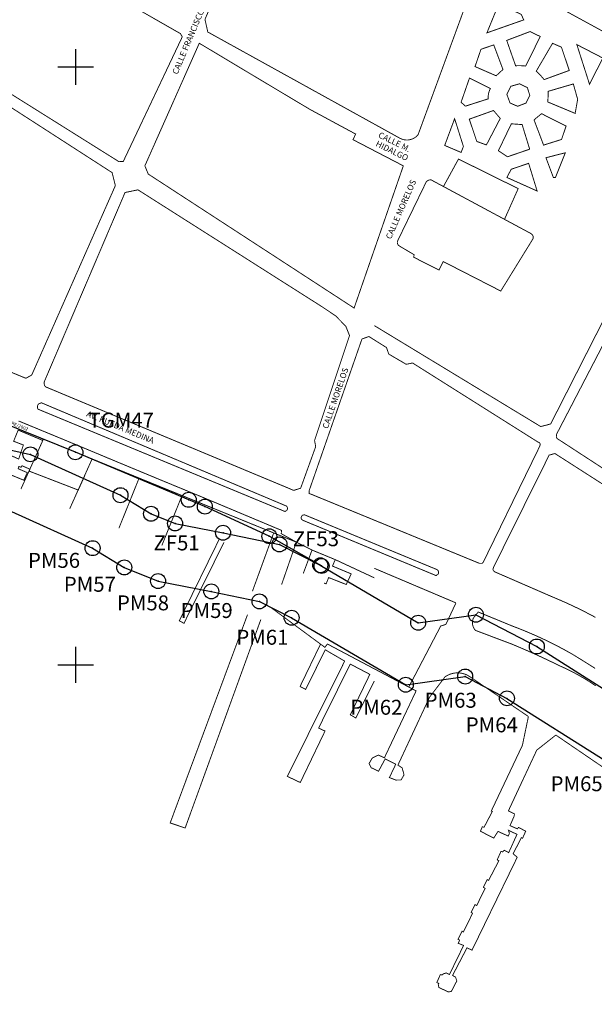
# Model space of a CAD drawing. Units: millimetres. Extents: x 523174 to 530485, y 2349902 to 2352790.
# Drawn here: x 526181 to 526374, y 2350286 to 2350616 of the extents above; entities that cross this region are included whole.
import ezdxf

# ---------------------------------------------------------------- set-up
doc = ezdxf.new("R2010")
doc.units = ezdxf.units.MM
doc.header["$LTSCALE"] = 40
doc.header["$PDMODE"] = 32
doc.header["$PDSIZE"] = 5
for name, color, linetype in [('CVL_PUNTO', 2, 'Continuous'), ('CVL_PUNTO_NUM', 2, 'Continuous'), ('CVL_RETUTM', 8, 'Continuous'), ('PLEAMAR_MAXIMA_2017', 1, 'Continuous'), ('TGM', 7, 'Continuous'), ('Z URBANA', 7, 'Continuous'), ('ZF_2017', 7, 'Continuous')]:
    doc.layers.add(name, color=color, linetype=linetype)
doc.styles.add('SIMPLEX1', font='arial.ttf')
doc.styles.add('TEXTO', font='arial.ttf', dxfattribs={"height": 2})

msp = doc.modelspace()

# ---------------------------------------------------------------- linework, layer by layer
at = {"layer": 'CVL_PUNTO', "color": 7}
for p in [(526184.87, 2350470.4), (526199.93, 2350471.1), (526215.02, 2350456.73), (526237.86, 2350455.19), (526243.27, 2350452.92), (526225.26, 2350450.51), (526233.3, 2350447.28), (526249.35, 2350444.16), (526264.85, 2350442.99), (526205.67, 2350439.01), (526268.25, 2350440.26), (526216.29, 2350432.56), (526281.91, 2350433.28), (526282.34, 2350433.06), (526227.62, 2350428.01), (526245.43, 2350424.55), (526261.55, 2350421.22), (526272.29, 2350415.73), (526334.02, 2350416.74), (526314.68, 2350414.08), (526354.4, 2350406.11), (526330.42, 2350396.06), (526310.54, 2350393.33), (526344.41, 2350388.77)]:
    msp.add_point(p, dxfattribs=at)
at = {"layer": 'CVL_RETUTM', "color": 8, "linetype": 'Continuous'}
for p, q in [((526200, 2350606), (526200, 2350594)), ((526194, 2350600), (526206, 2350600)), ((526200, 2350406), (526200, 2350394)), ((526194, 2350400), (526206, 2350400))]:
    msp.add_line(p, q, dxfattribs=at)
at = {"layer": 'PLEAMAR_MAXIMA_2017', "color": 1}
msp.add_lwpolyline([(525977.79, 2350516.62), (526024.6, 2350506.25), (526058.27, 2350494.23), (526085.5, 2350479.45), (526126.28, 2350470.07), (526142.74, 2350464.01), (526155.57, 2350456.39), (526178.51, 2350451.32), (526205.67, 2350439.01), (526216.29, 2350432.56), (526227.62, 2350428.01), (526245.43, 2350424.55), (526261.55, 2350421.22), (526272.29, 2350415.73), (526310.54, 2350393.33), (526330.42, 2350396.06), (526344.41, 2350388.77), (526377.23, 2350367.95), (526410.55, 2350344.28), (526414.75, 2350328.19), (526427.45, 2350306.93), (526436.46, 2350297.62), (526456.06, 2350266.32)], dxfattribs=at)
at = {"layer": 'TGM', "color": 3}
msp.add_lwpolyline([(526282.34, 2350433.06), (526264.85, 2350442.99), (526243.27, 2350452.92), (526237.86, 2350455.19), (526199.93, 2350471.1), (526159.27, 2350487.55), (526159.27, 2350487.55), (526115.76, 2350504.88), (526094.76, 2350513.25), (526072.07, 2350523.53), (526040.3, 2350535.13), (525999.35, 2350549.78), (525956.58, 2350565.09), (525910.39, 2350579.92), (525870.12, 2350594.51), (525836.36, 2350606.74), (525793.32, 2350622.09), (525770.1, 2350630.53), (525749, 2350645.61), (525728.83, 2350662.01), (525708.72, 2350679.34)], dxfattribs=at)
msp.add_lwpolyline([(526282.34, 2350433.06), (526264.85, 2350442.99), (526243.27, 2350452.92), (526237.86, 2350455.19), (526199.93, 2350471.1), (526159.27, 2350487.55), (526159.27, 2350487.55), (526115.76, 2350504.88), (526094.76, 2350513.25), (526072.07, 2350523.53), (526040.3, 2350535.13), (525999.35, 2350549.78), (525956.58, 2350565.09), (525910.39, 2350579.92), (525870.12, 2350594.51), (525836.36, 2350606.74), (525793.32, 2350622.09), (525770.1, 2350630.53), (525749, 2350645.61), (525728.83, 2350662.01), (525708.72, 2350679.34)], dxfattribs=at)
at = {"layer": 'Z URBANA', "color": 251, "const_width": 0.3, "flags": 128}
for points in [[(526300, 2350580.88), (526244.26, 2350611.68), (526243.3, 2350615.92), (526265.51, 2350667.18)], [(526300, 2350580.88), (526244.26, 2350611.68), (526243.3, 2350615.92), (526265.51, 2350667.18)], [(526334.89, 2350636.27), (526334.89, 2350636.27), (526335.24, 2350635.84), (526335.47, 2350635.34), (526335.56, 2350634.8), (526335.48, 2350634.1), (526314.65, 2350577.33), (526314.65, 2350577.33), (526314.28, 2350576.93), (526313.87, 2350576.57), (526313.41, 2350576.26), (526312.93, 2350576), (526312.42, 2350575.8), (526311.88, 2350575.66), (526311.34, 2350575.57), (526310.79, 2350575.56), (526310.24, 2350575.6), (526309.7, 2350575.7), (526309.18, 2350575.87), (526308.42, 2350576.23), (526300, 2350580.88)], [(526405.43, 2350596.16), (526344.01, 2350629.64)], [(526300, 2350538.89), (526298.27, 2350533.89), (526298.27, 2350533.89), (526297.87, 2350532.75), (526297.87, 2350532.75), (526296.5, 2350528.79), (526296.5, 2350528.79), (526293.23, 2350519.34), (526274.28, 2350531.67), (526274.28, 2350531.67), (526265.95, 2350537.09), (526265.95, 2350537.09), (526256.9, 2350542.97), (526256.9, 2350542.97), (526256.89, 2350542.98), (526256.89, 2350542.98), (526256.51, 2350543.23), (526256.51, 2350543.23), (526239.49, 2350554.3), (526239.49, 2350554.3), (526238.79, 2350554.76), (526238.79, 2350554.76), (526238.55, 2350554.91), (526238.55, 2350554.91), (526233.85, 2350557.97), (526233.85, 2350557.97), (526224.32, 2350564.17), (526224.32, 2350564.17), (526223.18, 2350566.92), (526223.63, 2350567.92), (526223.63, 2350567.92), (526226.77, 2350575), (526226.77, 2350575), (526226.81, 2350575.09), (526226.81, 2350575.09), (526230.93, 2350584.36), (526230.93, 2350584.36), (526230.93, 2350584.36), (526230.93, 2350584.36), (526237.39, 2350598.91), (526237.39, 2350598.91), (526241.4, 2350607.93), (526250.14, 2350602.71), (526250.14, 2350602.71), (526250.68, 2350602.38), (526250.68, 2350602.38), (526255.34, 2350599.59), (526255.34, 2350599.59), (526263.1, 2350594.96), (526263.1, 2350594.96), (526264.24, 2350594.28), (526264.24, 2350594.28), (526264.85, 2350593.92), (526264.85, 2350593.92), (526269.07, 2350591.39), (526269.07, 2350591.39), (526273.64, 2350588.66), (526273.64, 2350588.66), (526277.62, 2350586.29), (526277.62, 2350586.29), (526278.31, 2350585.87), (526281.67, 2350584.06), (526281.67, 2350584.06), (526282.66, 2350583.53), (526282.66, 2350583.53), (526282.79, 2350583.46), (526282.79, 2350583.46), (526286.06, 2350581.69), (526286.06, 2350581.69), (526290.05, 2350579.54), (526290.05, 2350579.54), (526293.76, 2350577.55), (526292.85, 2350575.68), (526292.85, 2350575.68), (526300, 2350571.96)], [(526405.43, 2350596.16), (526410.73, 2350580.3), (526384.8, 2350531.18), (526359.03, 2350480.56), (526355.7, 2350479.69), (526300, 2350513.47)], [(526300, 2350571.96), (526308.88, 2350567.35), (526308.88, 2350567.35), (526309.71, 2350566.92), (526306.83, 2350558.61), (526306.83, 2350558.61), (526304.7, 2350552.46), (526304.7, 2350552.46), (526303.42, 2350548.76), (526303.42, 2350548.76), (526300, 2350538.89)], [(526323.14, 2350560), (526328.18, 2350569.18), (526348.16, 2350559.3), (526343.58, 2350549.02)], [(526445.06, 2350421.09), (526361.2, 2350475.69), (526361.2, 2350475.69), (526360.92, 2350476.16), (526361.04, 2350477.19), (526383.25, 2350519.9)], [(526300, 2350448.38), (526278.73, 2350457.11), (526278.73, 2350457.11), (526278.21, 2350457.26), (526278.16, 2350458.19), (526295.86, 2350508.99), (526298.18, 2350509.82), (526300, 2350508.68)], [(526300, 2350508.68), (526304.08, 2350506.12), (526304.83, 2350503.95), (526310.67, 2350500.52), (526312.81, 2350500.96), (526354.81, 2350474.49), (526354.81, 2350474.49), (526354.81, 2350474.49), (526355.31, 2350474.28), (526355.57, 2350473.8), (526355.38, 2350473.11), (526336.47, 2350434.31), (526336.47, 2350434.31), (526336.1, 2350433.92), (526335.18, 2350433.93), (526300, 2350448.38)], [(526168.29, 2350465.81), (526174.87, 2350481.35), (526189.22, 2350475.5), (526181.69, 2350458.77)], [(526180.9, 2350481.57), (526181.36, 2350481.38), (526181.82, 2350481.19), (526182.28, 2350481), (526182.74, 2350480.81), (526183.2, 2350480.62), (526183.66, 2350480.43), (526184.12, 2350480.24), (526184.58, 2350480.05), (526185.04, 2350479.86), (526185.5, 2350479.67), (526185.96, 2350479.48), (526186.42, 2350479.29), (526186.88, 2350479.1), (526187.34, 2350478.91), (526187.8, 2350478.72), (526188.26, 2350478.53), (526188.72, 2350478.34), (526189.18, 2350478.15), (526189.64, 2350477.96), (526190.1, 2350477.77), (526190.56, 2350477.58), (526191.02, 2350477.39), (526191.48, 2350477.2), (526191.94, 2350477.01), (526192.4, 2350476.82), (526192.86, 2350476.63), (526193.32, 2350476.44), (526193.78, 2350476.25), (526194.24, 2350476.06), (526194.7, 2350475.87), (526195.16, 2350475.68), (526195.62, 2350475.49), (526196.08, 2350475.3), (526196.54, 2350475.11), (526197, 2350474.92), (526197.46, 2350474.73), (526197.91, 2350474.54), (526198.37, 2350474.35), (526198.83, 2350474.16), (526199.29, 2350473.97), (526199.75, 2350473.78), (526200.21, 2350473.59), (526201.05, 2350473.24), (526201.05, 2350473.24), (526201.51, 2350473.05), (526201.97, 2350472.86), (526202.44, 2350472.66), (526202.9, 2350472.47), (526203.36, 2350472.28), (526203.82, 2350472.08), (526204.29, 2350471.89), (526204.75, 2350471.7), (526205.21, 2350471.5), (526205.67, 2350471.31), (526206.14, 2350471.12), (526206.6, 2350470.92), (526207.06, 2350470.73), (526207.53, 2350470.54), (526207.99, 2350470.34), (526208.45, 2350470.15), (526208.91, 2350469.96), (526209.38, 2350469.76), (526209.84, 2350469.57), (526210.3, 2350469.38), (526210.76, 2350469.18), (526211.23, 2350468.99), (526211.69, 2350468.8), (526212.15, 2350468.61), (526212.62, 2350468.41), (526213.08, 2350468.22), (526213.54, 2350468.03), (526214, 2350467.83), (526214.47, 2350467.64), (526214.93, 2350467.45), (526215.39, 2350467.26), (526215.86, 2350467.06), (526216.32, 2350466.87), (526216.78, 2350466.68), (526217.24, 2350466.49), (526217.71, 2350466.29), (526217.71, 2350466.29), (526218.17, 2350466.1), (526218.63, 2350465.91), (526219.1, 2350465.72), (526219.56, 2350465.52), (526220.02, 2350465.33), (526220.49, 2350465.14), (526220.95, 2350464.95), (526221.41, 2350464.76), (526221.87, 2350464.56), (526222.34, 2350464.37), (526222.8, 2350464.18), (526223.26, 2350463.99), (526223.73, 2350463.8), (526224.19, 2350463.6), (526224.65, 2350463.41), (526225.12, 2350463.22), (526225.58, 2350463.03), (526226.04, 2350462.84), (526226.51, 2350462.64), (526226.97, 2350462.45), (526227.43, 2350462.26), (526227.9, 2350462.07), (526228.36, 2350461.88), (526228.82, 2350461.69), (526229.29, 2350461.49), (526229.75, 2350461.3), (526230.21, 2350461.11), (526230.68, 2350460.92), (526231.14, 2350460.73), (526231.6, 2350460.54), (526232.07, 2350460.35), (526232.53, 2350460.15), (526232.99, 2350459.96), (526233.46, 2350459.77), (526233.92, 2350459.58), (526234.38, 2350459.39), (526234.85, 2350459.2), (526235.31, 2350459.01), (526235.77, 2350458.82), (526236.24, 2350458.63), (526236.7, 2350458.43), (526237.17, 2350458.24), (526237.63, 2350458.05), (526238.09, 2350457.86), (526238.56, 2350457.67), (526239.02, 2350457.48), (526239.48, 2350457.29), (526239.95, 2350457.1), (526240.41, 2350456.91), (526240.87, 2350456.72), (526241.34, 2350456.53), (526241.8, 2350456.34), (526242.2, 2350456.17)], [(526181.69, 2350458.77), (526189.22, 2350475.5), (526205.52, 2350468.87), (526198.01, 2350452.15)], [(526189.22, 2350475.5), (526181.69, 2350458.77)], [(526374.02, 2350415.85), (526373.53, 2350416.12), (526373.05, 2350416.38), (526372.56, 2350416.63), (526372.08, 2350416.89), (526371.59, 2350417.14), (526371.1, 2350417.4), (526370.61, 2350417.65), (526370.12, 2350417.9), (526369.63, 2350418.15), (526369.14, 2350418.39), (526368.64, 2350418.63), (526368.15, 2350418.88), (526367.66, 2350419.12), (526367.16, 2350419.35), (526366.66, 2350419.59), (526366.17, 2350419.83), (526365.67, 2350420.06), (526365.17, 2350420.29), (526364.67, 2350420.52), (526364.17, 2350420.75), (526363.67, 2350420.97), (526363.16, 2350421.19), (526362.66, 2350421.42), (526362.16, 2350421.64), (526361.65, 2350421.85), (526361.14, 2350422.07), (526360.64, 2350422.28), (526360.13, 2350422.5), (526359.47, 2350422.77), (526340.3, 2350431.1), (526340.3, 2350431.1), (526339.88, 2350431.45), (526339.7, 2350431.96), (526339.94, 2350432.69), (526358.53, 2350470.14), (526360.46, 2350470.67), (526442.2, 2350418.3)], [(526198.01, 2350452.15), (526205.52, 2350468.87), (526221.26, 2350462.46), (526214.48, 2350445.66)], [(526203.11, 2350463.36), (526200.89, 2350458.45), (526184.51, 2350464.76), (526184.69, 2350465.43)], [(526214.48, 2350445.66), (526221.26, 2350462.46), (526221.26, 2350462.46), (526235.62, 2350456.61), (526228.87, 2350439.9)], [(526228.87, 2350439.9), (526235.62, 2350456.61), (526266.31, 2350444.11), (526259.2, 2350424.61)], [(526242.2, 2350456.17), (526268.96, 2350444.95), (526268.82, 2350443.88), (526273.88, 2350441.03), (526268.95, 2350426.81)], [(526300, 2350438.41), (526276.21, 2350448.28), (526276.21, 2350448.28), (526275.74, 2350448.56), (526275.5, 2350449.05), (526275.56, 2350449.59), (526275.9, 2350450.01), (526276.62, 2350450.18), (526300, 2350440.51)], [(526259.2, 2350424.61), (526266.31, 2350444.11), (526273.88, 2350441.03), (526279.14, 2350438.38), (526286.91, 2350435.18), (526300, 2350429.08)], [(526249.67, 2350440.97), (526244.61, 2350430.74), (526244.61, 2350430.74), (526236.27, 2350413.87), (526234.71, 2350414.72), (526242.78, 2350431.18), (526242.78, 2350431.18), (526248.09, 2350442.02)], [(526300, 2350440.51), (526320.96, 2350431.85), (526320.96, 2350431.85), (526320.96, 2350431.85), (526321.36, 2350431.48), (526321.53, 2350430.96), (526321.43, 2350430.43), (526320.69, 2350429.83), (526300, 2350438.41)], [(526276.19, 2350430.51), (526278.15, 2350435.72), (526278.15, 2350435.72), (526279.14, 2350438.38), (526286.91, 2350435.18), (526286, 2350433.02), (526292.27, 2350430.41), (526290.59, 2350426.86), (526284.71, 2350429.18), (526283.86, 2350427.06), (526283.16, 2350427.35)], [(526300, 2350432.27), (526326.6, 2350421.01), (526327.33, 2350420.71)], [(526327.33, 2350420.71), (526323.95, 2350413.49), (526322.24, 2350412.98), (526311.53, 2350392.54)], [(526262.01, 2350415.14), (526236.67, 2350345.39), (526231.66, 2350347.09), (526257.55, 2350416.76)], [(526265.03, 2350419.41), (526281.99, 2350406.92), (526281.99, 2350406.92), (526283.46, 2350405.83), (526284.29, 2350406.95), (526300, 2350398.64)], [(526265.03, 2350419.41), (526281.99, 2350406.92), (526281.99, 2350406.92), (526283.46, 2350405.83), (526284.29, 2350406.95), (526300, 2350398.64)], [(526374.11, 2350392.97), (526373.65, 2350393.28), (526373.2, 2350393.58), (526372.74, 2350393.88), (526372.28, 2350394.18), (526371.81, 2350394.48), (526371.35, 2350394.77), (526370.88, 2350395.06), (526370.41, 2350395.34), (526369.93, 2350395.63), (526369.46, 2350395.9), (526368.98, 2350396.18), (526368.5, 2350396.45), (526368.02, 2350396.71), (526367.54, 2350396.98), (526367.05, 2350397.24), (526366.57, 2350397.49), (526366.08, 2350397.75), (526365.59, 2350397.99), (526365.1, 2350398.24), (526364.6, 2350398.48), (526364.11, 2350398.72), (526363.61, 2350398.95), (526363.11, 2350399.18), (526362.14, 2350399.61), (526362.14, 2350399.61), (526362.14, 2350399.61), (526361.65, 2350399.85), (526361.15, 2350400.1), (526360.66, 2350400.34), (526360.17, 2350400.58), (526359.67, 2350400.82), (526359.17, 2350401.05), (526358.68, 2350401.29), (526358.18, 2350401.53), (526357.68, 2350401.76), (526357.19, 2350401.99), (526356.69, 2350402.23), (526356.19, 2350402.46), (526355.69, 2350402.69), (526355.19, 2350402.92), (526354.69, 2350403.15), (526354.19, 2350403.38), (526353.69, 2350403.6), (526353.19, 2350403.83), (526352.68, 2350404.05), (526352.18, 2350404.28), (526351.68, 2350404.5), (526351.18, 2350404.72), (526350.67, 2350404.94), (526350.17, 2350405.16), (526349.66, 2350405.38), (526349.16, 2350405.6), (526348.65, 2350405.81), (526348.15, 2350406.03), (526347.64, 2350406.24), (526347.13, 2350406.46), (526346.62, 2350406.67), (526345.95, 2350406.95), (526333.83, 2350411.51), (526333.83, 2350411.51), (526333.5, 2350411.94), (526333.23, 2350412.42), (526333.03, 2350412.93), (526332.9, 2350413.47), (526332.85, 2350414.02), (526332.87, 2350414.56), (526333.11, 2350415.56), (526334.79, 2350417.65), (526346.37, 2350412.89), (526346.37, 2350412.89), (526346.88, 2350412.7), (526347.39, 2350412.5), (526347.91, 2350412.31), (526348.42, 2350412.11), (526348.93, 2350411.9), (526349.44, 2350411.7), (526349.95, 2350411.49), (526350.46, 2350411.29), (526350.97, 2350411.08), (526351.48, 2350410.86), (526351.98, 2350410.65), (526352.49, 2350410.43), (526352.99, 2350410.21), (526353.5, 2350409.99), (526354, 2350409.77), (526354.5, 2350409.55), (526355, 2350409.32), (526355.5, 2350409.09), (526356, 2350408.86), (526356.5, 2350408.63), (526357, 2350408.39), (526357.5, 2350408.16), (526357.99, 2350407.92), (526358.48, 2350407.68), (526358.98, 2350407.43), (526359.47, 2350407.19), (526359.96, 2350406.94), (526360.45, 2350406.69), (526360.94, 2350406.44), (526361.43, 2350406.19), (526361.92, 2350405.93), (526362.4, 2350405.68), (526362.89, 2350405.42), (526363.37, 2350405.16), (526363.86, 2350404.9), (526364.34, 2350404.63), (526364.82, 2350404.36), (526365.3, 2350404.1), (526365.78, 2350403.82), (526366.43, 2350403.45), (526366.43, 2350403.45), (526366.9, 2350403.17), (526367.37, 2350402.88), (526367.84, 2350402.59), (526368.3, 2350402.3), (526368.77, 2350402.02), (526369.24, 2350401.73), (526369.71, 2350401.44), (526370.17, 2350401.15), (526370.64, 2350400.85), (526371.11, 2350400.56), (526371.57, 2350400.27), (526372.04, 2350399.98), (526372.5, 2350399.68), (526372.97, 2350399.39), (526373.43, 2350399.1), (526373.9, 2350398.8)], [(526300, 2350394.57), (526293.82, 2350382.18), (526291.97, 2350383.28), (526298.5, 2350396.79), (526291.94, 2350400.24), (526281.36, 2350378.86), (526283.49, 2350377.82), (526275.21, 2350360.61), (526270.88, 2350362.67), (526290.08, 2350401.23), (526283.58, 2350405), (526277, 2350391.76), (526275.14, 2350392.75), (526281.99, 2350406.92)], [(526300, 2350398.64), (526311.53, 2350392.54), (526311.53, 2350392.54), (526313.98, 2350391.25), (526312.97, 2350389.11), (526312.97, 2350389.11), (526303.37, 2350368.87), (526301.38, 2350369.8), (526300, 2350369.13)], [(526300, 2350398.64), (526311.53, 2350392.54), (526311.53, 2350392.54), (526313.98, 2350391.25), (526312.97, 2350389.11), (526312.97, 2350389.11), (526303.37, 2350368.87), (526301.38, 2350369.8), (526300, 2350369.13)], [(526300, 2350365.06), (526301.4, 2350364.38), (526303.64, 2350368.52), (526307.18, 2350366.74), (526305.05, 2350362.26), (526307.22, 2350361.43), (526308.95, 2350361.46), (526309.94, 2350363.16), (526309.33, 2350365.51), (526307.9, 2350366.43), (526318.23, 2350388.58), (526318.23, 2350388.58), (526318.53, 2350389.21), (526323.71, 2350395.99), (526323.71, 2350395.99), (526324.17, 2350396.29), (526324.66, 2350396.55), (526325.16, 2350396.77), (526325.68, 2350396.96), (526326.21, 2350397.1), (526326.75, 2350397.21), (526327.3, 2350397.27), (526327.84, 2350397.29), (526328.39, 2350397.27), (526328.94, 2350397.21), (526329.48, 2350397.11), (526330.01, 2350396.97), (526330.53, 2350396.79), (526331.04, 2350396.57), (526331.98, 2350396.02), (526351.58, 2350382.68)], [(526300, 2350365.06), (526301.4, 2350364.38), (526303.64, 2350368.52), (526307.18, 2350366.74), (526305.05, 2350362.26), (526307.22, 2350361.43), (526308.95, 2350361.46), (526309.94, 2350363.16), (526309.33, 2350365.51), (526307.9, 2350366.43), (526318.23, 2350388.58), (526318.23, 2350388.58), (526318.53, 2350389.21), (526323.71, 2350395.99), (526323.71, 2350395.99), (526324.17, 2350396.29), (526324.66, 2350396.55), (526325.16, 2350396.77), (526325.68, 2350396.96), (526326.21, 2350397.1), (526326.75, 2350397.21), (526327.3, 2350397.27), (526327.84, 2350397.29), (526328.39, 2350397.27), (526328.94, 2350397.21), (526329.48, 2350397.11), (526330.01, 2350396.97), (526330.53, 2350396.79), (526331.04, 2350396.57), (526331.98, 2350396.02), (526351.58, 2350382.68)], [(526351.58, 2350382.68), (526349.57, 2350373.04), (526349.02, 2350371.88), (526349.02, 2350371.88), (526339.15, 2350351.06), (526339.52, 2350350.95), (526336.73, 2350345.63), (526336.15, 2350345.82), (526335.53, 2350344.31), (526339.98, 2350342.02), (526341.4, 2350344.25), (526344.82, 2350342.7), (526345.22, 2350343.6), (526344.91, 2350344.63), (526347.76, 2350343.27), (526344.99, 2350337.16), (526343.47, 2350337.94), (526342.97, 2350337.38), (526342.4, 2350337.57), (526341.14, 2350334.74), (526341.69, 2350334.44), (526338.27, 2350327.9), (526337.76, 2350328.12), (526336.5, 2350325.58), (526337.09, 2350325.2), (526334.28, 2350319.47), (526333.72, 2350319.77), (526332.4, 2350317.19), (526332.89, 2350316.86), (526329.81, 2350310.59), (526329.36, 2350310.85), (526328.01, 2350308.17), (526328.56, 2350307.87), (526328.09, 2350306.82), (526329.89, 2350306.1), (526325.15, 2350296.39), (526324.08, 2350296.91), (526323.01, 2350296.55), (526322.79, 2350296.23), (526322.09, 2350296.35), (526320.91, 2350293.66), (526321.58, 2350293.42), (526321.4, 2350293.03), (526321.6, 2350292.05), (526324.75, 2350290.56), (526325.78, 2350290.71), (526327.62, 2350294.24), (526327.2, 2350295.5), (526326.19, 2350296.06), (526331.02, 2350305.31), (526332.7, 2350304.52), (526347.85, 2350335.62), (526346.46, 2350336.76), (526349.22, 2350342.16), (526349.63, 2350341.98), (526350.68, 2350344.32), (526348.27, 2350345.61), (526347.89, 2350345.11), (526345.43, 2350346.18), (526346.82, 2350349.38), (526346.91, 2350350.12), (526344.88, 2350351.12), (526354.37, 2350371.43), (526360.77, 2350376.49)], [(526360.77, 2350376.49), (526361.95, 2350375.68), (526361.95, 2350375.68), (526364.8, 2350373.74), (526364.8, 2350373.74), (526398.53, 2350350.73)], [(526300, 2350369.13), (526299.31, 2350368.8), (526298.23, 2350366.95), (526298.97, 2350365.56), (526300, 2350365.06)]]:
    msp.add_lwpolyline(points, dxfattribs=at)
for points in [[(526235.13, 2350611.13), (526235.7, 2350610.05), (526215.96, 2350568.39), (526214.49, 2350568.32), (526136.09, 2350617.45), (526136.09, 2350617.45), (526135.81, 2350617.92), (526135.77, 2350618.97), (526152.67, 2350657.14), (526152.67, 2350657.14), (526153.22, 2350657.16), (526153.77, 2350657.14), (526154.32, 2350657.06), (526155.02, 2350656.89), (526235.13, 2350611.13)], [(526337.69, 2350611.41), (526341.66, 2350621.1), (526349.2, 2350617.58), (526350.01, 2350615.74), (526337.69, 2350611.41)], [(526100.3, 2350529.9), (526099.98, 2350530.29), (526099.7, 2350530.7), (526099.46, 2350531.14), (526099.25, 2350531.59), (526099.02, 2350532.35), (526134.94, 2350614.48), (526212.23, 2350564.64), (526213.3, 2350560.28), (526185.31, 2350496.94), (526183.35, 2350495.85), (526100.3, 2350529.9)], [(526350.67, 2350600.3), (526350.67, 2350600.3), (526350.12, 2350600.36), (526349.57, 2350600.4), (526349.02, 2350600.42), (526348.47, 2350600.43), (526347.92, 2350600.42), (526347.3, 2350600.39), (526344.32, 2350608.88), (526352.15, 2350611.84), (526355.55, 2350610.18), (526350.67, 2350600.3)], [(526356.85, 2350595.77), (526356.85, 2350595.77), (526356.5, 2350596.19), (526356.14, 2350596.61), (526355.78, 2350597.02), (526355.41, 2350597.43), (526355.03, 2350597.83), (526354.64, 2350598.22), (526354.23, 2350598.63), (526359.67, 2350607.91), (526362.64, 2350606.62), (526365.26, 2350598.83), (526356.85, 2350595.77)], [(526343.07, 2350599.14), (526343.07, 2350599.14), (526342.66, 2350598.77), (526342.25, 2350598.4), (526341.85, 2350598.03), (526341.44, 2350597.66), (526340.78, 2350597.05), (526333.71, 2350600.12), (526335.7, 2350605.91), (526339.98, 2350607.38), (526343.07, 2350599.14)], [(526376.49, 2350602.98), (526372.04, 2350594.21), (526367.8, 2350607.47), (526376.49, 2350602.98)], [(526338.85, 2350592.77), (526338.85, 2350592.77), (526338.61, 2350592.28), (526338.42, 2350591.76), (526338.27, 2350591.23), (526338.17, 2350590.69), (526338.12, 2350590.15), (526338.14, 2350589.34), (526330.51, 2350586.89), (526329.04, 2350588.18), (526331.86, 2350596.29), (526338.85, 2350592.77)], [(526351.23, 2350593.1), (526352.06, 2350590.47), (526350.8, 2350587.93), (526347.98, 2350586.84), (526345.42, 2350587.95), (526344.37, 2350590.85), (526345.71, 2350593.53), (526348.59, 2350594.36), (526351.23, 2350593.1)], [(526366.62, 2350594.31), (526368.07, 2350589.16), (526367.23, 2350584.47), (526358.03, 2350588.3), (526358.03, 2350588.3), (526358.09, 2350588.84), (526358.13, 2350589.39), (526358.17, 2350589.94), (526358.19, 2350590.49), (526358.21, 2350591.04), (526358.21, 2350591.85), (526366.62, 2350594.31)], [(526342.16, 2350582.78), (526337.52, 2350573.91), (526334.3, 2350575.08), (526331.79, 2350582.53), (526339.89, 2350585.43), (526342.16, 2350582.78)], [(526326.88, 2350582.7), (526329.82, 2350573.4), (526329.05, 2350571.41), (526323.56, 2350573.74), (526326.88, 2350582.7)], [(526353.49, 2350582.25), (526353.49, 2350582.25), (526353.89, 2350582.62), (526354.3, 2350582.99), (526354.72, 2350583.34), (526355.14, 2350583.69), (526356, 2350584.36), (526364.2, 2350580.21), (526362.68, 2350575.75), (526356.66, 2350573.85), (526353.49, 2350582.25)], [(526352.01, 2350572.49), (526344.59, 2350569.95), (526341.54, 2350571.99), (526345.87, 2350580.98), (526349.48, 2350580.72), (526352.01, 2350572.49)], [(526360.64, 2350563.03), (526359.96, 2350562.97), (526357.46, 2350569.64), (526363.94, 2350571.28), (526360.64, 2350563.03)], [(526354.5, 2350558.5), (526344.37, 2350563.03), (526345.84, 2350565.78), (526351.66, 2350567.76), (526354.5, 2350558.5)], [(526317.41, 2350561.61), (526317.41, 2350561.61), (526317.84, 2350561.96), (526318.34, 2350562.17), (526318.97, 2350562.24), (526323.14, 2350560), (526323.14, 2350560), (526343.58, 2350549.02), (526343.58, 2350549.02), (526351.75, 2350544.63), (526351.75, 2350544.63), (526352.59, 2350544.17), (526352.59, 2350544.17), (526352.98, 2350543.79), (526353.19, 2350543.28), (526353.18, 2350542.61), (526352.08, 2350540.83), (526352.08, 2350540.83), (526344.1, 2350527.9), (526344.1, 2350527.9), (526342.33, 2350525.04), (526342.33, 2350525.04), (526339.93, 2350526.26), (526339.93, 2350526.26), (526334.18, 2350529.21), (526334.18, 2350529.21), (526327.52, 2350532.62), (526327.52, 2350532.62), (526323.07, 2350534.9), (526323.07, 2350534.9), (526321.64, 2350532.07), (526313.14, 2350536.36), (526313.34, 2350537.17), (526308.41, 2350540.09), (526308.41, 2350540.09), (526308.05, 2350540.38), (526308.05, 2350540.38), (526307.98, 2350540.43), (526307.73, 2350540.92), (526307.7, 2350541.46), (526307.88, 2350541.98), (526317.41, 2350561.61)], [(526282.74, 2350519.62), (526287.02, 2350516.75), (526290.46, 2350513.24), (526291.7, 2350510.14), (526279.99, 2350475.05), (526280.37, 2350472.98), (526275.33, 2350459.06), (526273.02, 2350458.34), (526189.9, 2350493), (526189.9, 2350493), (526189.6, 2350493.46), (526189.46, 2350493.99), (526189.5, 2350494.66), (526216.54, 2350557.99), (526220.87, 2350558.89), (526282.74, 2350519.62)], [(526187.44, 2350485.5), (526187.24, 2350485.95), (526187.21, 2350486.45), (526187.36, 2350486.92), (526187.67, 2350487.31), (526188.56, 2350487.64), (526270.62, 2350453.08), (526270.62, 2350453.08), (526270.89, 2350452.66), (526270.93, 2350452.17), (526270.75, 2350451.71), (526270.11, 2350451.27), (526187.44, 2350485.5)], [(526189.01, 2350475.06), (526184.69, 2350465.43), (526184.69, 2350465.43), (526182.05, 2350466.59), (526181.79, 2350466.05), (526181, 2350466.33), (526180.76, 2350465.6), (526183.81, 2350464.29), (526182.67, 2350461.74), (526172.92, 2350465.75), (526175.64, 2350471.22), (526180.96, 2350468.83), (526182.51, 2350473.52), (526179.25, 2350474.79), (526180.77, 2350478.51), (526189.01, 2350475.06)]]:
    msp.add_lwpolyline(points, close=True, dxfattribs=at)
at = {"layer": 'ZF_2017', "color": 5}
msp.add_lwpolyline([(525951.12, 2350546.93), (525983.22, 2350535.9), (526030.15, 2350525.51), (526066.45, 2350512.55), (526092.65, 2350498.33), (526132, 2350489.28), (526151.37, 2350482.15), (526163.02, 2350475.23), (526184.87, 2350470.4), (526215.02, 2350456.73), (526225.26, 2350450.51), (526233.3, 2350447.28), (526249.35, 2350444.16), (526268.25, 2350440.26), (526281.91, 2350433.28), (526314.68, 2350414.08), (526334.02, 2350416.74), (526354.4, 2350406.11), (526388.38, 2350384.56), (526428.06, 2350356.37), (526433.38, 2350336), (526443.43, 2350319.17), (526452.29, 2350310.02), (526474.11, 2350275.18)], dxfattribs=at)

# ---------------------------------------------------------------- texts
at = {"layer": 'CVL_PUNTO_NUM', "color": 7, "style": 'SIMPLEX1'}
for s, p in [('TGM47', (526204.31, 2350479.34)), ('ZF51', (526226.08, 2350438.27)), ('ZF53', (526272.74, 2350439.67)), ('PM56', (526184.06, 2350432.43)), ('PM57', (526196.06, 2350424.43)), ('PM58', (526213.84, 2350418.21)), ('PM59', (526235.17, 2350415.65)), ('PM61', (526253.81, 2350406.7)), ('PM63', (526316.85, 2350385.62)), ('PM62', (526291.97, 2350383.28)), ('PM64', (526330.61, 2350377.41)), ('PM65', (526359.01, 2350357.71))]:
    msp.add_text(s, height=5, dxfattribs=at).set_placement(p)
at = {"layer": 'Z URBANA', "color": 251}
for s, height, rotation, p in [('CALLE FRANCISCO I. MADERO', 2, 67.2446, (526234.11, 2350597.33)), ('CALLE MORELOS', 2, 70.9546, (526284.44, 2350478.82)), ('ZFMT DICIEMBRE/2002', 1.1276, 338.5508, (526168.66, 2350484.17)), ('AV. RUEDA MEDINA', 2, 337.458, (526203.42, 2350483.21))]:
    msp.add_text(s, height=height, rotation=rotation, dxfattribs=at).set_placement(p)
at = {"layer": 'Z URBANA', "color": 251, "style": 'TEXTO'}
for s, rotation, p in [('HIDALGO', 333.8183, (526300.25, 2350573.65)), ('CALLE M.', 333.8183, (526301.13, 2350576.55)), ('CALLE MORELOS', 66.4742, (526305.57, 2350542.19))]:
    msp.add_text(s, height=2, rotation=rotation, dxfattribs=at).set_placement(p)

doc.saveas('drawing.dxf')
